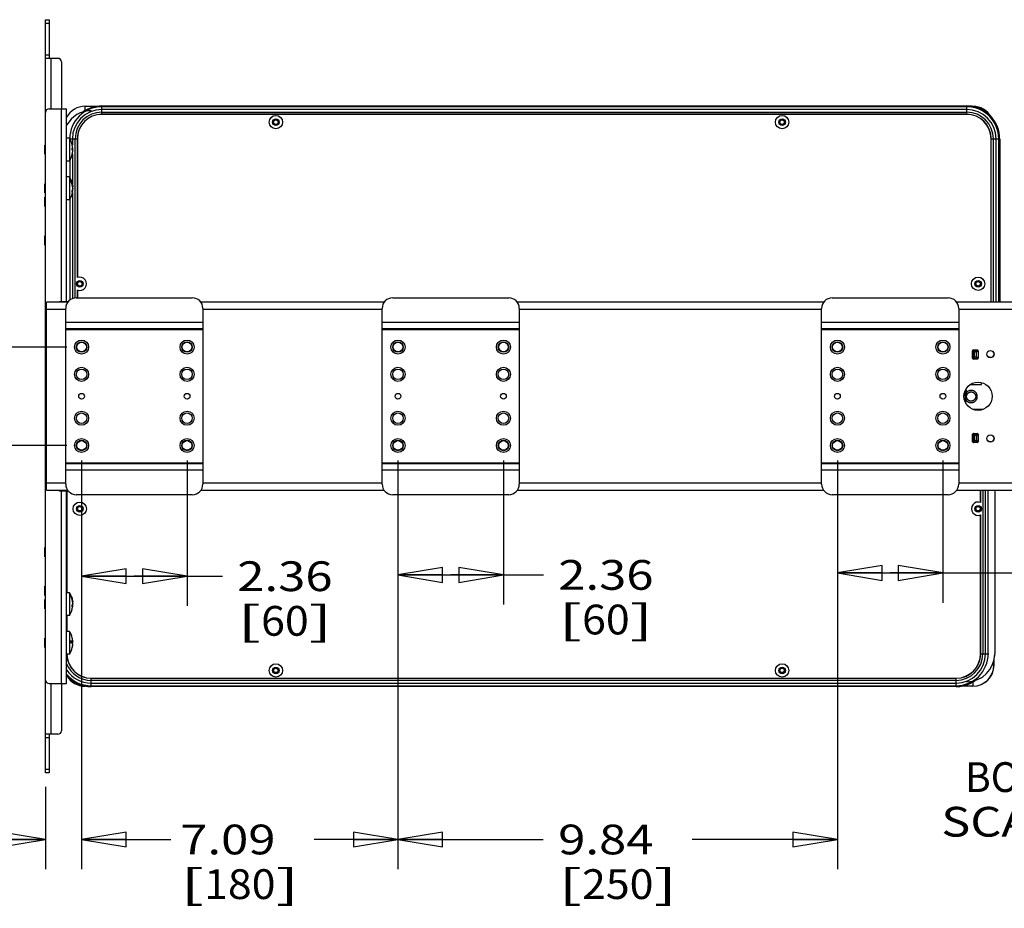
# Model space of a CAD drawing. Units: inches. Extents: x 0 to 17, y 0 to 11.
# Drawn here: x 10.6 to 14.8, y 2.2 to 6 of the extents above; entities that cross this region are included whole.
import ezdxf
from ezdxf.enums import TextEntityAlignment as Align

# ---------------------------------------------------------------- set-up
doc = ezdxf.new("R2010")
doc.units = ezdxf.units.IN
doc.header["$LTSCALE"] = 0.935
doc.header["$MEASUREMENT"] = 0
doc.layers.get('0').update_dxf_attribs({"linetype": 'CONTINUOUS'})
doc.styles.get("Standard").update_dxf_attribs({"font": 'bluprnt.ttf'})
doc.dimstyles.new('DIMSTYLE_1', dxfattribs={"dimtxt": 0.125, "dimasz": 0.1875, "dimexe": 0.125, "dimexo": 0.0625, "dimgap": 0.0625, "dimtad": 0, "dimtih": 1, "dimtoh": 1, "dimlfac": 5.333333, "dimzin": 4, "dimdsep": 46, "dimtxsty": 'Standard', "dimblk": 'CLOSED', "dimblk1": 'CLOSED', "dimblk2": 'CLOSED', "dimcen": 0.09, "dimadec": 3, "dimazin": 1, "dimtfac": 1, "dimtdec": 3, "dimtofl": 0, "dimtmove": 0, "dimatfit": 3, "dimldrblk": 'CLOSED', "dimfxl": 0, "dimtolj": 1, "dimtzin": 4, "dimarcsym": 0})

# ---------------------------------------------------------------- blocks, each defined once
blk = doc.blocks.new('_CLOSED')
at = {"color": 0, "linetype": 'ByBlock'}
for p, q in [((0, 0), (-1, 0.167)), ((-1, 0.167), (-1, -0.167)), ((-1, -0.167), (0, 0)), ((-1, 0), (0, 0))]:
    blk.add_line(p, q, dxfattribs=at)
blk = doc.blocks.new('*D4')
at = {"color": 7, "linetype": 'Continuous'}
for p, q in [((10.5166, 5.0701), (10.3291, 5.0701)), ((10.5166, 4.5749), (10.5166, 5.0701)), ((10.8378, 4.5749), (10.3916, 4.5749)), ((10.8378, 4.1615), (10.3916, 4.1615)), ((10.5166, 4.1615), (10.5166, 3.7865))]:
    blk.add_line(p, q, dxfattribs=at)
at = {"color": 7, "linetype": 'Continuous', "xscale": 0.1875, "yscale": 0.1875, "zscale": 0.1875}
for p, rotation in [((10.5166, 4.5749), 270), ((10.5166, 4.1615), 90)]:
    blk.add_blockref('_CLOSED', p, dxfattribs=dict(at, rotation=rotation))
at = {"color": 7, "linetype": 'Continuous'}
for s, p, p2 in [('2.20', (9.8666, 5.0076), (10.2666, 5.0076)), ('[', (9.8666, 4.8201), (9.9666, 4.8201)), ('56', (9.9666, 4.8201), (10.1666, 4.8201)), (']', (10.1666, 4.8201), (10.2666, 4.8201))]:
    blk.add_text(s, height=0.125, dxfattribs=at).set_placement(p, p2, align=Align.FIT)
blk = doc.blocks.new('*D5')
at = {"color": 7, "linetype": 'Continuous'}
for p, q in [((10.9003, 4.099), (10.9003, 2.3813)), ((10.749, 2.728), (10.749, 2.3813)), ((10.749, 2.5063), (10.3282, 2.5063)), ((10.9003, 2.5063), (11.2753, 2.5063))]:
    blk.add_line(p, q, dxfattribs=at)
at = {"color": 7, "linetype": 'Continuous', "xscale": 0.1875, "yscale": 0.1875, "zscale": 0.1875}
blk.add_blockref('_CLOSED', (10.749, 2.5063), dxfattribs=at)
at = {"color": 7, "linetype": 'Continuous', "xscale": 0.1875, "yscale": 0.1875, "zscale": 0.1875, "rotation": 180}
blk.add_blockref('_CLOSED', (10.9003, 2.5063), dxfattribs=at)
at = {"color": 7, "linetype": 'Continuous'}
for s, p, p2 in [('.81', (9.6657, 2.4438), (9.9657, 2.4438)), ('[', (9.6657, 2.2563), (9.7657, 2.2563)), ('20,5', (9.7657, 2.2563), (10.1657, 2.2563)), (']', (10.1657, 2.2563), (10.2657, 2.2563))]:
    blk.add_text(s, height=0.125, dxfattribs=at).set_placement(p, p2, align=Align.FIT)
blk = doc.blocks.new('*D6')
at = {"color": 7, "linetype": 'Continuous'}
for p, q in [((10.9003, 4.099), (10.9003, 2.3813)), ((12.2291, 4.099), (12.2291, 2.3813)), ((10.9003, 2.5063), (11.2522, 2.5063)), ((12.2291, 2.5063), (11.8772, 2.5063))]:
    blk.add_line(p, q, dxfattribs=at)
at = {"color": 7, "linetype": 'Continuous', "xscale": 0.1875, "yscale": 0.1875, "zscale": 0.1875, "rotation": 180}
blk.add_blockref('_CLOSED', (10.9003, 2.5063), dxfattribs=at)
at = {"color": 7, "linetype": 'Continuous', "xscale": 0.1875, "yscale": 0.1875, "zscale": 0.1875}
blk.add_blockref('_CLOSED', (12.2291, 2.5063), dxfattribs=at)
at = {"color": 7, "linetype": 'Continuous'}
for s, p, p2 in [('7.09', (11.3147, 2.4438), (11.7147, 2.4438)), ('[', (11.3147, 2.2563), (11.4147, 2.2563)), ('180', (11.4147, 2.2563), (11.7147, 2.2563)), (']', (11.7147, 2.2563), (11.8147, 2.2563))]:
    blk.add_text(s, height=0.125, dxfattribs=at).set_placement(p, p2, align=Align.FIT)
blk = doc.blocks.new('*D7')
at = {"color": 7, "linetype": 'Continuous'}
for p, q in [((12.2291, 4.099), (12.2291, 2.3813)), ((14.0745, 4.099), (14.0745, 2.3813)), ((12.2291, 2.5063), (12.8393, 2.5063)), ((14.0745, 2.5063), (13.4643, 2.5063))]:
    blk.add_line(p, q, dxfattribs=at)
at = {"color": 7, "linetype": 'Continuous', "xscale": 0.1875, "yscale": 0.1875, "zscale": 0.1875, "rotation": 180}
blk.add_blockref('_CLOSED', (12.2291, 2.5063), dxfattribs=at)
at = {"color": 7, "linetype": 'Continuous', "xscale": 0.1875, "yscale": 0.1875, "zscale": 0.1875}
blk.add_blockref('_CLOSED', (14.0745, 2.5063), dxfattribs=at)
at = {"color": 7, "linetype": 'Continuous'}
for s, p, p2 in [('9.84', (12.9018, 2.4438), (13.3018, 2.4438)), ('[', (12.9018, 2.2563), (13.0018, 2.2563)), ('250', (13.0018, 2.2563), (13.3018, 2.2563)), (']', (13.3018, 2.2563), (13.4018, 2.2563))]:
    blk.add_text(s, height=0.125, dxfattribs=at).set_placement(p, p2, align=Align.FIT)
blk = doc.blocks.new('*D8')
at = {"color": 7, "linetype": 'Continuous'}
for p, q in [((10.9003, 4.099), (10.9003, 3.4873)), ((11.3432, 4.099), (11.3432, 3.4873)), ((10.9003, 3.6123), (11.1218, 3.6123)), ((11.3432, 3.6123), (11.1218, 3.6123)), ((11.1218, 3.6123), (11.4917, 3.6123))]:
    blk.add_line(p, q, dxfattribs=at)
at = {"color": 7, "linetype": 'Continuous', "xscale": 0.1875, "yscale": 0.1875, "zscale": 0.1875, "rotation": 180}
blk.add_blockref('_CLOSED', (10.9003, 3.6123), dxfattribs=at)
at = {"color": 7, "linetype": 'Continuous', "xscale": 0.1875, "yscale": 0.1875, "zscale": 0.1875}
blk.add_blockref('_CLOSED', (11.3432, 3.6123), dxfattribs=at)
at = {"color": 7, "linetype": 'Continuous'}
for s, p, p2 in [('2.36', (11.5542, 3.5498), (11.9542, 3.5498)), ('[', (11.5542, 3.3623), (11.6542, 3.3623)), ('60', (11.6542, 3.3623), (11.8542, 3.3623)), (']', (11.8542, 3.3623), (11.9542, 3.3623))]:
    blk.add_text(s, height=0.125, dxfattribs=at).set_placement(p, p2, align=Align.FIT)
blk = doc.blocks.new('*D9')
at = {"color": 7, "linetype": 'Continuous'}
for p, q in [((12.2291, 4.099), (12.2291, 3.4928)), ((12.672, 4.099), (12.672, 3.4928)), ((12.2291, 3.6178), (12.4505, 3.6178)), ((12.672, 3.6178), (12.4505, 3.6178)), ((12.4505, 3.6178), (12.8396, 3.6178))]:
    blk.add_line(p, q, dxfattribs=at)
at = {"color": 7, "linetype": 'Continuous', "xscale": 0.1875, "yscale": 0.1875, "zscale": 0.1875, "rotation": 180}
blk.add_blockref('_CLOSED', (12.2291, 3.6178), dxfattribs=at)
at = {"color": 7, "linetype": 'Continuous', "xscale": 0.1875, "yscale": 0.1875, "zscale": 0.1875}
blk.add_blockref('_CLOSED', (12.672, 3.6178), dxfattribs=at)
at = {"color": 7, "linetype": 'Continuous'}
for s, p, p2 in [('2.36', (12.9021, 3.5553), (13.3021, 3.5553)), ('[', (12.9021, 3.3678), (13.0021, 3.3678)), ('60', (13.0021, 3.3678), (13.2021, 3.3678)), (']', (13.2021, 3.3678), (13.3021, 3.3678))]:
    blk.add_text(s, height=0.125, dxfattribs=at).set_placement(p, p2, align=Align.FIT)
blk = doc.blocks.new('*D10')
at = {"color": 7, "linetype": 'Continuous'}
for p, q in [((14.0745, 4.099), (14.0745, 3.501)), ((14.5175, 4.099), (14.5175, 3.501)), ((14.0745, 3.626), (14.296, 3.626)), ((14.5175, 3.626), (14.296, 3.626)), ((14.296, 3.626), (14.8457, 3.626))]:
    blk.add_line(p, q, dxfattribs=at)
at = {"color": 7, "linetype": 'Continuous', "xscale": 0.1875, "yscale": 0.1875, "zscale": 0.1875, "rotation": 180}
blk.add_blockref('_CLOSED', (14.0745, 3.626), dxfattribs=at)
at = {"color": 7, "linetype": 'Continuous', "xscale": 0.1875, "yscale": 0.1875, "zscale": 0.1875}
blk.add_blockref('_CLOSED', (14.5175, 3.626), dxfattribs=at)
at = {"color": 7, "linetype": 'Continuous'}
for s, p, p2 in [('2.36', (14.9082, 3.5635), (15.3082, 3.5635)), ('[', (14.9082, 3.376), (15.0082, 3.376)), ('60', (15.0082, 3.376), (15.2082, 3.376)), (']', (15.2082, 3.376), (15.3082, 3.376))]:
    blk.add_text(s, height=0.125, dxfattribs=at).set_placement(p, p2, align=Align.FIT)

msp = doc.modelspace()

# ---------------------------------------------------------------- linework, layer by layer
at = {"color": 7, "linetype": 'Continuous'}
for p, q in [((10.749, 2.7862), (10.749, 5.9501)), ((10.749, 5.9501), (10.7638, 5.9501)), ((10.7638, 5.9501), (10.7638, 5.7877)), ((10.8007, 5.7877), (10.749, 5.7877)), ((10.8154, 5.7729), (10.8154, 5.5751)), ((10.9151, 5.5862), (10.9653, 5.5862)), ((10.9853, 5.5876), (14.6172, 5.5876)), ((14.6172, 5.5842), (10.9853, 5.5842)), ((14.6372, 5.5862), (14.643, 5.5862)), ((10.7638, 5.5751), (10.8376, 5.5751)), ((10.8376, 4.7668), (10.8376, 5.5751)), ((14.6172, 5.5733), (10.9853, 5.5733)), ((14.6172, 5.5523), (10.9853, 5.5523)), ((11.7155, 5.5304), (11.7066, 5.5245)), ((11.7072, 5.5139), (11.7066, 5.5245)), ((11.7167, 5.5091), (11.7072, 5.5139)), ((11.7155, 5.5304), (11.725, 5.5256)), ((11.7167, 5.5091), (11.7256, 5.5149)), ((11.725, 5.5256), (11.7256, 5.5149)), ((13.8415, 5.5304), (13.8326, 5.5245)), ((13.8331, 5.5139), (13.8326, 5.5245)), ((13.8426, 5.5091), (13.8331, 5.5139)), ((13.8415, 5.5304), (13.851, 5.5256)), ((13.8426, 5.5091), (13.8516, 5.5149)), ((13.851, 5.5256), (13.8516, 5.5149)), ((10.7457, 5.3845), (10.7457, 5.4232)), ((10.7457, 5.4232), (10.749, 5.4232)), ((10.8494, 5.4518), (10.8376, 5.4518)), ((10.8494, 5.4518), (10.8494, 5.3559)), ((10.8616, 5.4496), (10.8616, 5.4229)), ((10.8826, 5.4496), (10.8826, 4.8666)), ((14.7199, 4.7631), (14.7199, 5.4496)), ((14.7408, 4.7631), (14.7408, 5.4496)), ((14.7518, 4.7631), (14.7518, 5.4496)), ((14.7552, 5.4496), (14.7552, 4.7631)), ((14.7558, 5.4496), (14.7558, 4.7631)), ((10.7457, 5.3845), (10.749, 5.3845)), ((10.8635, 5.4087), (10.8615, 5.4087)), ((10.8615, 5.4076), (10.8635, 5.4076)), ((10.8616, 5.4057), (10.8616, 5.402)), ((10.8616, 5.3848), (10.8616, 5.2606)), ((10.8635, 5.399), (10.8635, 5.399)), ((10.8494, 5.3559), (10.8376, 5.3559)), ((10.8507, 5.3579), (10.8507, 5.2874)), ((10.7457, 5.2221), (10.7457, 5.2608)), ((10.7457, 5.2608), (10.749, 5.2608)), ((10.8494, 5.2894), (10.8376, 5.2894)), ((10.8494, 5.2894), (10.8494, 5.1935)), ((10.7457, 5.2221), (10.749, 5.2221)), ((10.8616, 5.2223), (10.8616, 4.7783)), ((10.8635, 5.2353), (10.8622, 5.2353)), ((10.8629, 5.2476), (10.8635, 5.2476)), ((10.8634, 5.2406), (10.8635, 5.2406)), ((10.8635, 5.2486), (10.8635, 5.2476)), ((10.7457, 5.166), (10.7457, 5.2047)), ((10.7457, 5.2047), (10.749, 5.2047)), ((10.8494, 5.1935), (10.8376, 5.1935)), ((10.8507, 5.1955), (10.8507, 4.7719)), ((10.7457, 5.166), (10.749, 5.166)), ((10.7457, 5.0036), (10.7457, 5.0423)), ((10.7457, 5.0423), (10.749, 5.0423)), ((10.7457, 5.0036), (10.749, 5.0036)), ((10.8924, 4.8512), (10.8835, 4.8454)), ((10.8841, 4.8348), (10.8835, 4.8454)), ((10.8924, 4.8512), (10.9019, 4.8464)), ((10.9019, 4.8464), (10.9025, 4.8358)), ((14.6646, 4.8512), (14.6556, 4.8454)), ((14.6562, 4.8348), (14.6556, 4.8454)), ((14.6646, 4.8512), (14.6741, 4.8464)), ((14.6741, 4.8464), (14.6746, 4.8358)), ((10.8826, 4.8146), (10.8826, 4.7815)), ((10.8936, 4.83), (10.8841, 4.8348)), ((10.8936, 4.83), (10.9025, 4.8358)), ((14.6657, 4.83), (14.6562, 4.8348)), ((14.6657, 4.83), (14.6746, 4.8358)), ((10.7527, 3.9732), (10.7527, 4.7631)), ((10.8422, 4.7631), (10.7527, 4.7631)), ((10.8081, 4.7668), (10.8081, 4.7631)), ((10.8081, 4.7668), (10.845, 4.7668)), ((10.8782, 4.7815), (11.3654, 4.7815)), ((12.171, 4.7631), (11.4013, 4.7631)), ((12.2069, 4.7815), (12.6941, 4.7815)), ((14.0165, 4.7631), (12.7301, 4.7631)), ((14.0524, 4.7815), (14.5396, 4.7815)), ((14.8127, 4.7631), (14.5756, 4.7631)), ((10.8339, 3.9991), (10.8339, 4.7373)), ((11.4097, 4.7373), (11.4097, 3.9991)), ((12.1626, 3.9991), (12.1626, 4.7373)), ((12.7384, 4.7373), (12.7384, 3.9991)), ((14.0081, 3.9991), (14.0081, 4.7373)), ((14.5839, 4.7373), (14.5839, 3.9991)), ((10.7527, 4.6967), (10.749, 4.6967)), ((10.8339, 4.6523), (11.4097, 4.6523)), ((12.1626, 4.6523), (12.7384, 4.6523)), ((14.0081, 4.6523), (14.5839, 4.6523)), ((10.7527, 4.5859), (10.749, 4.5859)), ((14.6422, 4.528), (14.6422, 4.559)), ((14.643, 4.559), (14.643, 4.5612)), ((14.643, 4.5582), (14.643, 4.5287)), ((14.6459, 4.5627), (14.6621, 4.5627)), ((14.6466, 4.5619), (14.6614, 4.5619)), ((14.6503, 4.535), (14.6503, 4.5519)), ((14.6551, 4.5546), (14.6529, 4.5546)), ((14.6577, 4.5519), (14.6577, 4.535)), ((14.6651, 4.5582), (14.6651, 4.5287)), ((14.6658, 4.559), (14.6658, 4.528)), ((14.643, 4.5258), (14.643, 4.528)), ((14.6621, 4.5243), (14.6459, 4.5243)), ((14.6614, 4.525), (14.6466, 4.525)), ((14.6551, 4.5324), (14.6529, 4.5324)), ((10.7483, 4.2619), (10.7483, 4.4745)), ((10.749, 4.4745), (10.7483, 4.4745)), ((10.7483, 4.4634), (10.749, 4.4634)), ((14.6799, 4.4176), (14.6799, 4.4257)), ((14.6323, 4.4176), (14.6799, 4.4176)), ((14.6865, 4.3128), (14.6437, 4.3128)), ((14.6799, 4.3106), (14.6799, 4.3128)), ((10.749, 4.2729), (10.7483, 4.2729)), ((10.749, 4.2619), (10.7483, 4.2619)), ((14.6422, 4.1773), (14.6422, 4.2083)), ((14.643, 4.2083), (14.643, 4.2105)), ((14.643, 4.2076), (14.643, 4.1781)), ((14.643, 4.1751), (14.643, 4.1773)), ((14.6459, 4.212), (14.6621, 4.212)), ((14.6466, 4.2113), (14.6614, 4.2113)), ((14.6503, 4.1844), (14.6503, 4.2013)), ((14.6551, 4.2039), (14.6529, 4.2039)), ((14.6529, 4.1818), (14.6551, 4.1818)), ((14.6577, 4.2013), (14.6577, 4.1844)), ((14.6651, 4.1781), (14.6651, 4.2076)), ((14.6658, 4.2083), (14.6658, 4.1773)), ((10.7527, 4.1504), (10.749, 4.1504)), ((14.6621, 4.1736), (14.6459, 4.1736)), ((14.6614, 4.1744), (14.6466, 4.1744)), ((11.4097, 4.084), (10.8339, 4.084)), ((12.7384, 4.084), (12.1626, 4.084)), ((14.5839, 4.084), (14.0081, 4.084)), ((10.749, 4.0397), (10.7527, 4.0397)), ((10.7527, 3.9732), (10.8422, 3.9732)), ((10.8081, 3.9695), (10.8081, 3.9732)), ((10.845, 3.9695), (10.8081, 3.9695)), ((10.8376, 3.1612), (10.8376, 3.9695)), ((10.8383, 3.9695), (10.8383, 3.5429)), ((11.4013, 3.9732), (12.171, 3.9732)), ((12.7301, 3.9732), (14.0165, 3.9732)), ((14.5756, 3.9732), (14.8127, 3.9732)), ((14.6756, 3.9218), (14.6756, 3.9732)), ((14.6965, 3.2867), (14.6965, 3.9732)), ((14.7075, 3.2867), (14.7075, 3.9732)), ((14.7353, 3.9732), (14.7353, 3.2867)), ((14.7358, 3.9732), (14.7358, 3.2867)), ((11.3654, 3.9548), (10.8782, 3.9548)), ((12.6941, 3.9548), (12.2069, 3.9548)), ((14.5396, 3.9548), (14.0524, 3.9548)), ((10.8924, 3.9064), (10.8835, 3.9005)), ((10.8841, 3.8899), (10.8835, 3.9005)), ((10.8936, 3.8851), (10.8841, 3.8899)), ((10.8924, 3.9064), (10.9019, 3.9015)), ((10.8936, 3.8851), (10.9025, 3.8909)), ((10.9019, 3.9015), (10.9025, 3.8909)), ((14.6646, 3.9064), (14.6556, 3.9005)), ((14.6562, 3.8899), (14.6556, 3.9005)), ((14.6657, 3.8851), (14.6562, 3.8899)), ((14.6646, 3.9064), (14.6741, 3.9015)), ((14.6657, 3.8851), (14.6746, 3.8909)), ((14.6741, 3.9015), (14.6746, 3.8909)), ((14.6756, 3.2867), (14.6756, 3.8697)), ((10.7457, 3.6941), (10.7457, 3.7327)), ((10.7457, 3.7327), (10.749, 3.7327)), ((10.7457, 3.6941), (10.749, 3.6941)), ((10.7457, 3.5317), (10.7457, 3.5703)), ((10.7457, 3.5703), (10.749, 3.5703)), ((10.7457, 3.5317), (10.749, 3.5317)), ((10.8494, 3.5429), (10.8376, 3.5429)), ((10.8494, 3.5429), (10.8494, 3.4469)), ((10.7457, 3.4756), (10.7457, 3.5142)), ((10.7457, 3.5142), (10.749, 3.5142)), ((10.7457, 3.4756), (10.749, 3.4756)), ((10.8615, 3.4892), (10.8635, 3.4892)), ((10.8635, 3.4924), (10.8618, 3.4924)), ((10.8635, 3.4924), (10.863, 3.4949)), ((10.8635, 3.5005), (10.8633, 3.5005)), ((10.8494, 3.4469), (10.8376, 3.4469)), ((10.8383, 3.4469), (10.8383, 3.3805)), ((10.7457, 3.3132), (10.7457, 3.3518)), ((10.7457, 3.3518), (10.749, 3.3518)), ((10.8494, 3.3805), (10.8376, 3.3805)), ((10.8494, 3.3805), (10.8494, 3.2845)), ((10.8614, 3.3525), (10.8615, 3.3522)), ((10.8615, 3.3522), (10.8615, 3.352)), ((10.7457, 3.3132), (10.749, 3.3132)), ((10.8517, 3.3373), (10.8635, 3.3373)), ((10.8517, 3.3363), (10.8635, 3.3363)), ((10.8615, 3.313), (10.8614, 3.3135)), ((10.8615, 3.3127), (10.8615, 3.313)), ((10.8635, 3.3277), (10.8635, 3.3277)), ((10.8494, 3.2845), (10.8376, 3.2845)), ((11.7155, 3.2272), (11.7066, 3.2214)), ((11.7155, 3.2272), (11.725, 3.2224)), ((13.8415, 3.2272), (13.8326, 3.2214)), ((13.8415, 3.2272), (13.851, 3.2224)), ((14.7316, 3.2387), (14.7316, 3.2577)), ((14.7321, 3.2387), (14.7321, 3.2577)), ((10.941, 3.184), (14.5729, 3.184)), ((11.7072, 3.2108), (11.7066, 3.2214)), ((11.7167, 3.2059), (11.7072, 3.2108)), ((11.7167, 3.2059), (11.7256, 3.2118)), ((11.725, 3.2224), (11.7256, 3.2118)), ((13.8331, 3.2108), (13.8326, 3.2214)), ((13.8426, 3.2059), (13.8331, 3.2108)), ((13.8426, 3.2059), (13.8516, 3.2118)), ((13.851, 3.2224), (13.8516, 3.2118)), ((10.7638, 3.1612), (10.8376, 3.1612)), ((10.8154, 3.1612), (10.8154, 2.9634)), ((10.921, 3.1501), (10.9151, 3.1501)), ((10.941, 3.1631), (14.5729, 3.1631)), ((10.941, 3.1521), (14.5729, 3.1521)), ((14.5729, 3.1487), (10.941, 3.1487)), ((14.643, 3.1501), (14.5929, 3.1501)), ((10.8007, 2.9486), (10.749, 2.9486)), ((10.7638, 2.9486), (10.7638, 2.7862)), ((10.7638, 2.7862), (10.749, 2.7862))]:
    msp.add_line(p, q, dxfattribs=at)
at = {"color": 9, "linetype": 'Continuous'}
for p, q in [((10.749, 5.9353), (10.7638, 5.9353)), ((10.749, 5.8025), (10.7638, 5.8025)), ((10.7712, 5.7877), (10.7712, 5.5751)), ((10.9151, 5.5685), (10.9151, 5.5862)), ((10.9853, 5.5523), (10.9853, 5.5876)), ((14.6172, 5.5523), (14.6172, 5.5876)), ((14.643, 5.5862), (14.643, 5.5851)), ((10.8154, 4.7668), (10.8154, 5.5751)), ((10.9853, 5.5616), (14.6172, 5.5616)), ((14.6172, 5.5528), (10.9853, 5.5528)), ((10.8508, 5.4496), (10.8826, 5.4496)), ((10.8733, 4.7813), (10.8733, 5.4496)), ((10.8821, 5.4496), (10.8821, 4.8664)), ((14.7199, 5.4496), (14.7552, 5.4496)), ((14.7203, 4.7631), (14.7203, 5.4496)), ((14.7291, 5.4496), (14.7291, 4.7631)), ((14.7557, 5.4496), (14.7558, 5.4496)), ((10.8821, 4.8148), (10.8821, 4.7815)), ((10.7527, 4.7336), (10.8339, 4.7336)), ((11.4097, 4.7336), (12.1626, 4.7336)), ((12.7384, 4.7336), (14.0081, 4.7336)), ((14.5839, 4.7336), (14.8127, 4.7336)), ((11.4097, 4.6779), (10.8339, 4.6779)), ((12.7384, 4.6779), (12.1626, 4.6779)), ((14.5839, 4.6779), (14.0081, 4.6779)), ((10.8339, 4.6487), (11.4097, 4.6487)), ((12.1626, 4.6487), (12.7384, 4.6487)), ((14.0081, 4.6487), (14.5839, 4.6487)), ((10.7527, 4.6155), (10.749, 4.6155)), ((10.749, 4.5785), (10.7527, 4.5785)), ((14.6503, 4.5519), (14.6431, 4.5592)), ((14.6457, 4.5618), (14.6529, 4.5546)), ((14.6503, 4.5627), (14.6503, 4.5619)), ((14.6551, 4.5546), (14.6624, 4.5618)), ((14.665, 4.5592), (14.6577, 4.5519)), ((14.6431, 4.5278), (14.6503, 4.535)), ((14.6529, 4.5324), (14.6457, 4.5252)), ((14.6503, 4.525), (14.6503, 4.5243)), ((14.6624, 4.5252), (14.6551, 4.5324)), ((14.6577, 4.535), (14.665, 4.5278)), ((10.749, 4.4708), (10.7483, 4.4708)), ((10.749, 4.4671), (10.7483, 4.4671)), ((10.749, 4.4597), (10.7483, 4.4597)), ((14.617, 4.3746), (14.6111, 4.3746)), ((10.7483, 4.2766), (10.749, 4.2766)), ((10.7483, 4.2692), (10.749, 4.2692)), ((10.7483, 4.2656), (10.749, 4.2656)), ((14.6503, 4.2013), (14.6431, 4.2086)), ((14.6431, 4.1771), (14.6503, 4.1844)), ((14.6457, 4.2112), (14.6529, 4.2039)), ((14.6529, 4.1818), (14.6457, 4.1745)), ((14.6503, 4.212), (14.6503, 4.2113)), ((14.6551, 4.2039), (14.6624, 4.2112)), ((14.6624, 4.1745), (14.6551, 4.1818)), ((14.665, 4.2086), (14.6577, 4.2013)), ((14.6577, 4.1844), (14.665, 4.1771)), ((10.7527, 4.1578), (10.749, 4.1578)), ((14.6503, 4.1744), (14.6503, 4.1736)), ((10.7527, 4.1209), (10.749, 4.1209)), ((11.4097, 4.0876), (10.8339, 4.0876)), ((10.8339, 4.0585), (11.4097, 4.0585)), ((12.7384, 4.0876), (12.1626, 4.0876)), ((12.1626, 4.0585), (12.7384, 4.0585)), ((14.5839, 4.0876), (14.0081, 4.0876)), ((14.0081, 4.0585), (14.5839, 4.0585)), ((10.8339, 4.0028), (10.7527, 4.0028)), ((10.8154, 3.1612), (10.8154, 3.9695)), ((12.1626, 4.0028), (11.4097, 4.0028)), ((14.0081, 4.0028), (12.7384, 4.0028)), ((14.8127, 4.0028), (14.5839, 4.0028)), ((14.6761, 3.9216), (14.6761, 3.9732)), ((14.6849, 3.9732), (14.6849, 3.2867)), ((14.6761, 3.2867), (14.6761, 3.8699)), ((14.6756, 3.2867), (14.7109, 3.2867)), ((14.7316, 3.2387), (14.725, 3.2387)), ((10.941, 3.1487), (10.941, 3.184)), ((14.5729, 3.1487), (14.5729, 3.184)), ((10.7712, 3.1612), (10.7712, 2.9486)), ((10.9151, 3.1501), (10.9151, 3.1512)), ((10.941, 3.1835), (14.5729, 3.1835)), ((14.5729, 3.1747), (10.941, 3.1747)), ((14.643, 3.1679), (14.643, 3.1501)), ((10.7638, 2.9339), (10.749, 2.9339)), ((10.7638, 2.801), (10.749, 2.801))]:
    msp.add_line(p, q, dxfattribs=at)
at = {"color": 6, "linetype": 'Continuous'}
for p, q in [((14.6102, 4.39), (14.6101, 4.3906)), ((14.6102, 4.3895), (14.6102, 4.39)), ((14.6103, 4.3888), (14.6102, 4.3895)), ((14.6103, 4.3878), (14.6103, 4.3911)), ((14.6103, 4.3882), (14.6103, 4.3888)), ((14.6104, 4.3878), (14.6103, 4.388)), ((14.611, 4.3773), (14.6103, 4.3877)), ((14.6104, 4.3872), (14.6103, 4.3773)), ((14.617, 4.3702), (14.617, 4.393)), ((14.6117, 4.3619), (14.611, 4.3773)), ((14.611, 4.3746), (14.611, 4.3773)), ((14.611, 4.3746), (14.611, 4.3738)), ((14.6113, 4.3702), (14.617, 4.3702)), ((14.612, 4.3555), (14.6117, 4.3619)), ((14.6121, 4.3525), (14.612, 4.3555)), ((14.6123, 4.3502), (14.6121, 4.3525)), ((14.6124, 4.3486), (14.6123, 4.3502)), ((14.6125, 4.3476), (14.6124, 4.3486)), ((14.6125, 4.3466), (14.6125, 4.3476)), ((14.6126, 4.346), (14.6125, 4.3466)), ((14.6126, 4.3454), (14.6126, 4.346)), ((14.6127, 4.3449), (14.6126, 4.3454)), ((14.6127, 4.3445), (14.6127, 4.3449)), ((14.6128, 4.3441), (14.6127, 4.3445)), ((14.6138, 4.3442), (14.6139, 4.3448)), ((14.6139, 4.3448), (14.614, 4.3454)), ((14.614, 4.3461), (14.6141, 4.3473)), ((14.614, 4.3454), (14.614, 4.3461)), ((14.6141, 4.3473), (14.6142, 4.3485)), ((14.6142, 4.3485), (14.6143, 4.3504)), ((14.6143, 4.3504), (14.6144, 4.3529)), ((14.6168, 4.368), (14.6169, 4.3694)), ((14.6169, 4.3693), (14.617, 4.3706)), ((14.617, 4.3706), (14.6174, 4.372)), ((14.617, 4.3704), (14.6171, 4.3709)), ((14.6171, 4.3709), (14.6175, 4.3724)), ((14.6521, 4.3778), (14.6529, 4.3764)), ((14.6529, 4.3766), (14.6536, 4.3752)), ((14.6535, 4.3753), (14.6541, 4.3739)), ((14.6541, 4.3739), (14.6546, 4.3725)), ((14.6548, 4.3628), (14.6544, 4.3614)), ((14.6545, 4.3725), (14.6549, 4.371)), ((14.655, 4.3641), (14.6548, 4.3628)), ((14.6549, 4.3712), (14.6551, 4.3696)), ((14.6551, 4.3698), (14.6553, 4.3684)), ((14.6617, 4.3704), (14.6617, 4.3704)), ((14.6619, 4.3669), (14.6618, 4.3688)), ((14.6618, 4.3651), (14.6619, 4.3669)), ((14.6618, 4.3648), (14.6619, 4.3666))]:
    msp.add_line(p, q, dxfattribs=at)
for points in [[(14.6617, 4.3706), (14.6614, 4.3724), (14.6609, 4.3742), (14.6604, 4.3759), (14.6597, 4.3776), (14.6589, 4.3793), (14.658, 4.3809), (14.6569, 4.3824), (14.6558, 4.3838), (14.6546, 4.3852), (14.6532, 4.3865), (14.6518, 4.3877), (14.6503, 4.3887), (14.6487, 4.3897), (14.6471, 4.3906), (14.6454, 4.3913), (14.6437, 4.3919), (14.6419, 4.3924), (14.6401, 4.3927), (14.6383, 4.393), (14.6365, 4.3931), (14.6347, 4.393), (14.6328, 4.3929), (14.631, 4.3926), (14.6292, 4.3921), (14.6275, 4.3916), (14.6257, 4.3909), (14.6241, 4.3901), (14.6225, 4.3892), (14.6209, 4.3882), (14.6195, 4.3871), (14.6181, 4.3859), (14.617, 4.3847)], [(14.6174, 4.372), (14.6178, 4.3734), (14.6183, 4.3748), (14.6189, 4.3761), (14.6196, 4.3774), (14.6205, 4.3786), (14.6214, 4.3797), (14.6224, 4.3808), (14.6234, 4.3818), (14.6246, 4.3827), (14.6258, 4.3835), (14.627, 4.3842), (14.6283, 4.3849), (14.6297, 4.3854), (14.6311, 4.3858), (14.6325, 4.3861), (14.6339, 4.3864), (14.6353, 4.3865), (14.6368, 4.3865), (14.6382, 4.3864), (14.6396, 4.3861), (14.641, 4.3858), (14.6424, 4.3854), (14.6437, 4.3849), (14.645, 4.3843), (14.6462, 4.3836), (14.6474, 4.3828), (14.6485, 4.3819), (14.6495, 4.3809), (14.6505, 4.3799), (14.6514, 4.3788), (14.6522, 4.3776)], [(14.6175, 4.3724), (14.6179, 4.3738), (14.6184, 4.3751), (14.6191, 4.3764), (14.6198, 4.3777), (14.6207, 4.3789), (14.6216, 4.38), (14.6226, 4.3811), (14.6237, 4.382), (14.6249, 4.3829), (14.6261, 4.3837), (14.6274, 4.3844), (14.6287, 4.385), (14.6301, 4.3855), (14.6315, 4.3859), (14.6329, 4.3862), (14.6344, 4.3864), (14.6358, 4.3865), (14.6373, 4.3864), (14.6388, 4.3863), (14.6402, 4.386), (14.6416, 4.3856), (14.643, 4.3852), (14.6444, 4.3846), (14.6457, 4.3839), (14.6469, 4.3831), (14.6481, 4.3822), (14.6492, 4.3812), (14.6503, 4.3802), (14.6512, 4.379), (14.6521, 4.3778)], [(14.6119, 4.358), (14.6125, 4.3565), (14.6133, 4.3549), (14.6142, 4.3533), (14.6152, 4.3518), (14.6164, 4.3503), (14.6176, 4.349), (14.619, 4.3477), (14.6204, 4.3466), (14.6219, 4.3455), (14.6235, 4.3446), (14.6252, 4.3438), (14.6269, 4.343), (14.6286, 4.3424), (14.6304, 4.342), (14.6322, 4.3416), (14.6341, 4.3414), (14.6359, 4.3413), (14.6377, 4.3414), (14.6396, 4.3416), (14.6414, 4.3419), (14.6431, 4.3423), (14.6449, 4.3429), (14.6466, 4.3436), (14.6482, 4.3444), (14.6498, 4.3454), (14.6513, 4.3464), (14.6528, 4.3475), (14.6542, 4.3488), (14.6554, 4.3501), (14.6566, 4.3515), (14.6577, 4.353), (14.6586, 4.3546), (14.6595, 4.3562), (14.6602, 4.3579), (14.6607, 4.3597)], [(14.6119, 4.358), (14.6122, 4.3572), (14.613, 4.3555), (14.6138, 4.3539), (14.6148, 4.3523), (14.6159, 4.3509), (14.6171, 4.3495), (14.6185, 4.3482), (14.6198, 4.347), (14.6213, 4.3459), (14.6229, 4.3449), (14.6245, 4.3441), (14.6262, 4.3433), (14.6279, 4.3426), (14.6297, 4.3421), (14.6315, 4.3417), (14.6334, 4.3415), (14.6352, 4.3414), (14.6371, 4.3414), (14.639, 4.3415), (14.6409, 4.3418), (14.6427, 4.3422), (14.6445, 4.3428), (14.6462, 4.3434), (14.6479, 4.3442), (14.6495, 4.3452), (14.6511, 4.3462), (14.6526, 4.3473), (14.6539, 4.3486), (14.6552, 4.3499), (14.6564, 4.3513), (14.6575, 4.3528), (14.6584, 4.3543), (14.6593, 4.3559), (14.66, 4.3576), (14.6607, 4.3594)], [(14.613, 4.3426), (14.613, 4.3426), (14.613, 4.3426), (14.613, 4.3426), (14.6129, 4.3427), (14.6129, 4.3427), (14.6129, 4.3428), (14.6129, 4.3429), (14.6129, 4.343), (14.6129, 4.3431), (14.6129, 4.3432), (14.6128, 4.3434), (14.6128, 4.3435), (14.6128, 4.3437), (14.6128, 4.3439), (14.6128, 4.3441)], [(14.6129, 4.3398), (14.613, 4.3399), (14.6131, 4.3401), (14.6132, 4.3403), (14.6133, 4.3405), (14.6133, 4.3407), (14.6134, 4.3408), (14.6134, 4.341), (14.6134, 4.3411), (14.6135, 4.3413), (14.6135, 4.3414), (14.6135, 4.3416), (14.6136, 4.3418), (14.6136, 4.3419), (14.6136, 4.3421), (14.6136, 4.3423), (14.6137, 4.3425), (14.6137, 4.3427), (14.6137, 4.3429), (14.6137, 4.3432), (14.6138, 4.3434), (14.6138, 4.3437), (14.6138, 4.3442)], [(14.6544, 4.3614), (14.6539, 4.3601), (14.6534, 4.3588), (14.6527, 4.3575), (14.652, 4.3563), (14.6511, 4.3552), (14.6502, 4.3541), (14.6492, 4.3531), (14.6481, 4.3522), (14.647, 4.3514), (14.6458, 4.3506), (14.6446, 4.3499), (14.6433, 4.3494), (14.6419, 4.3489), (14.6406, 4.3485), (14.6392, 4.3482), (14.6378, 4.348), (14.6364, 4.3479), (14.635, 4.3479), (14.6336, 4.3481), (14.6322, 4.3483), (14.6308, 4.3487), (14.6294, 4.3491), (14.6281, 4.3496), (14.6268, 4.3503), (14.6256, 4.351), (14.6244, 4.3518), (14.6233, 4.3527), (14.6223, 4.3537), (14.6213, 4.3547), (14.6204, 4.3558), (14.6196, 4.357), (14.6189, 4.3583), (14.6183, 4.3596), (14.6178, 4.3609), (14.6174, 4.3623), (14.6171, 4.3637), (14.6169, 4.3651), (14.6168, 4.3666), (14.6168, 4.368)], [(14.6553, 4.3684), (14.6553, 4.367), (14.6552, 4.3655), (14.655, 4.3641)], [(14.6607, 4.3597), (14.6612, 4.3615), (14.6615, 4.3633), (14.6618, 4.3651)], [(14.6607, 4.3594), (14.6611, 4.3611), (14.6615, 4.3629), (14.6618, 4.3648)], [(14.6619, 4.3666), (14.6618, 4.3685), (14.6617, 4.3706)]]:
    msp.add_lwpolyline(points, dxfattribs=at)
at = {"color": 7, "linetype": 'Continuous'}
for centre, radius in [((11.7161, 5.5197), 0.0281), ((13.8421, 5.5197), 0.0281), ((11.7161, 5.5197), 0.014), ((11.7161, 5.5197), 0.00923), ((13.8421, 5.5197), 0.014), ((13.8421, 5.5197), 0.00923), ((10.893, 4.8406), 0.014), ((10.893, 4.8406), 0.00923), ((14.6651, 4.8406), 0.0281), ((14.6651, 4.8406), 0.014), ((14.6651, 4.8406), 0.00923), ((10.9003, 4.5749), 0.0295), ((10.9003, 4.5749), 0.0221), ((10.9003, 4.5749), 0.0203), ((11.3432, 4.5749), 0.0295), ((11.3432, 4.5749), 0.0221), ((11.3432, 4.5749), 0.0203), ((12.2291, 4.5749), 0.0295), ((12.2291, 4.5749), 0.0221), ((12.2291, 4.5749), 0.0203), ((12.672, 4.5749), 0.0295), ((12.672, 4.5749), 0.0221), ((12.672, 4.5749), 0.0203), ((14.0745, 4.5749), 0.0295), ((14.0745, 4.5749), 0.0221), ((14.0745, 4.5749), 0.0203), ((14.5175, 4.5749), 0.0295), ((14.5175, 4.5749), 0.0221), ((14.5175, 4.5749), 0.0203), ((14.7168, 4.5453), 0.0153), ((14.7168, 4.5453), 0.0148), ((10.9003, 4.4604), 0.0295), ((10.9003, 4.4604), 0.0221), ((11.3432, 4.4604), 0.0295), ((11.3432, 4.4604), 0.0221), ((12.2291, 4.4604), 0.0295), ((12.2291, 4.4604), 0.0221), ((12.672, 4.4604), 0.0295), ((12.672, 4.4604), 0.0221), ((14.0745, 4.4604), 0.0295), ((14.0745, 4.4604), 0.0221), ((14.5175, 4.4604), 0.0295), ((14.5175, 4.4604), 0.0221), ((14.6651, 4.3682), 0.0594), ((10.9003, 4.3682), 0.012), ((11.3432, 4.3682), 0.012), ((12.2291, 4.3682), 0.012), ((12.672, 4.3682), 0.012), ((14.0745, 4.3682), 0.012), ((14.5175, 4.3682), 0.012), ((10.9003, 4.2759), 0.0295), ((11.3432, 4.2759), 0.0295), ((12.2291, 4.2759), 0.0295), ((12.672, 4.2759), 0.0295), ((14.0745, 4.2759), 0.0295), ((14.5175, 4.2759), 0.0295), ((10.9003, 4.2759), 0.0221), ((11.3432, 4.2759), 0.0221), ((12.2291, 4.2759), 0.0221), ((12.672, 4.2759), 0.0221), ((14.0745, 4.2759), 0.0221), ((14.5175, 4.2759), 0.0221), ((10.9003, 4.1615), 0.0295), ((10.9003, 4.1615), 0.0221), ((10.9003, 4.1615), 0.0203), ((11.3432, 4.1615), 0.0295), ((11.3432, 4.1615), 0.0221), ((11.3432, 4.1615), 0.0203), ((12.2291, 4.1615), 0.0295), ((12.2291, 4.1615), 0.0221), ((12.2291, 4.1615), 0.0203), ((12.672, 4.1615), 0.0295), ((12.672, 4.1615), 0.0221), ((12.672, 4.1615), 0.0203), ((14.0745, 4.1615), 0.0295), ((14.0745, 4.1615), 0.0221), ((14.0745, 4.1615), 0.0203), ((14.5175, 4.1615), 0.0295), ((14.5175, 4.1615), 0.0221), ((14.5175, 4.1615), 0.0203), ((14.7168, 4.191), 0.0153), ((14.7168, 4.191), 0.0148), ((10.893, 3.8957), 0.0281), ((10.893, 3.8957), 0.014), ((10.893, 3.8957), 0.00923), ((14.6651, 3.8957), 0.014), ((14.6651, 3.8957), 0.00923), ((11.7161, 3.2166), 0.0281), ((11.7161, 3.2166), 0.014), ((11.7161, 3.2166), 0.00923), ((13.8421, 3.2166), 0.0281), ((13.8421, 3.2166), 0.014), ((13.8421, 3.2166), 0.00923)]:
    msp.add_circle(centre, radius, dxfattribs=at)
for centre, radius, start, end in [((10.8007, 5.7729), 0.0148, 0, 90), ((10.9151, 5.4976), 0.0886, 90, 151.1978), ((10.9853, 5.4496), 0.1346, 90, 180), ((10.9853, 5.4496), 0.138, 90, 125.3733), ((14.6172, 5.4496), 0.138, 0, 90), ((14.6172, 5.4496), 0.1346, 0, 90), ((14.6177, 5.4496), 0.138, 81.6712, 90), ((14.643, 5.4976), 0.0886, 30.2109, 90), ((14.6436, 5.4976), 0.0886, 30.2109, 90), ((10.7638, 5.5603), 0.0148, 90, 180), ((10.941, 5.4496), 0.1181, 90, 151.154), ((10.9853, 5.4496), 0.1236, 90, 180), ((10.9853, 5.4496), 0.1027, 90, 180), ((14.6172, 5.4496), 0.1236, 0, 90), ((14.6172, 5.4496), 0.1027, 0, 90), ((14.6177, 5.4496), 0.138, 0, 43.241), ((10.7764, 5.4038), 0.0874, 23.3282, 33.3599), ((10.7778, 5.4044), 0.0859, 2.8983, 23.3259), ((10.7777, 5.4044), 0.0859, 329.2264, 356.3571), ((10.7778, 5.4033), 0.0859, 336.6742, 357.1017), ((10.7779, 5.4063), 0.0836, 357.0355, 2.9653), ((10.7779, 5.4014), 0.0836, 0.4339, 1.6988), ((10.7781, 5.4033), 0.0856, 2.893, 3.6288), ((10.7781, 5.4044), 0.0856, 356.3675, 357.107), ((10.7766, 5.4038), 0.0872, 326.6307, 326.8431), ((10.7765, 5.4039), 0.0873, 326.8435, 329.3339), ((10.7776, 5.4034), 0.0861, 329.2431, 329.8808), ((10.7774, 5.4035), 0.0862, 329.8819, 336.6765), ((10.7765, 5.2414), 0.0872, 4.7113, 33.3695), ((10.8237, 5.2766), 0.028, 354.5574, 5.4426), ((10.7765, 5.2414), 0.0872, 326.6306, 355.2895), ((10.828, 5.2457), 0.0358, 339.1884, 343.2059), ((10.8079, 5.2295), 0.0536, 356.2977, 3.7023), ((10.8084, 5.2387), 0.0553, 3.6244, 9.1667), ((10.8084, 5.2441), 0.0553, 350.8333, 356.3756), ((10.8311, 5.2449), 0.0326, 353.8696, 355.2923), ((10.8311, 5.238), 0.0326, 4.7077, 6.1304), ((10.893, 4.8406), 0.0281, 248.1799, 111.8196), ((10.8782, 4.7373), 0.0443, 90, 180), ((11.3654, 4.7373), 0.0443, 0, 90), ((12.2069, 4.7373), 0.0443, 90, 180), ((12.6941, 4.7373), 0.0443, 0, 90), ((14.0524, 4.7373), 0.0443, 90, 180), ((14.5396, 4.7373), 0.0443, 0, 90), ((14.6459, 4.559), 0.00369, 90, 180), ((14.6466, 4.5582), 0.00369, 90, 180), ((14.6614, 4.5582), 0.00369, 0, 90), ((14.6621, 4.559), 0.00369, 0, 90), ((14.6459, 4.528), 0.00369, 180, 270), ((14.6466, 4.5287), 0.00369, 180, 270), ((14.6614, 4.5287), 0.00369, 270, 360), ((14.6621, 4.528), 0.00369, 270, 360), ((14.6459, 4.2083), 0.00369, 90, 180), ((14.6459, 4.1773), 0.00369, 180, 270), ((14.6466, 4.2076), 0.00369, 90, 180), ((14.6466, 4.1781), 0.00369, 180, 270), ((14.6614, 4.2076), 0.00369, 0, 90), ((14.6614, 4.1781), 0.00369, 270, 360), ((14.6621, 4.2083), 0.00369, 0, 90), ((14.6621, 4.1773), 0.00369, 270, 360), ((10.8782, 3.9991), 0.0443, 180, 270), ((11.3654, 3.9991), 0.0443, 270, 360), ((12.2069, 3.9991), 0.0443, 180, 270), ((12.6941, 3.9991), 0.0443, 270, 360), ((14.0524, 3.9991), 0.0443, 180, 270), ((14.5396, 3.9991), 0.0443, 270, 360), ((14.6651, 3.8957), 0.0281, 68.1799, 291.8196), ((10.7765, 3.4949), 0.0872, 7.8013, 33.3696), ((10.8413, 3.5361), 0.0104, 351.083, 8.917), ((10.7765, 3.4949), 0.0872, 326.6304, 352.1973), ((10.788, 3.4877), 0.0735, 356.837, 3.1636), ((10.7882, 3.4965), 0.0755, 3.0899, 7.8018), ((10.7882, 3.4933), 0.0755, 352.1968, 356.9101), ((10.7883, 3.4933), 0.0754, 3.0873, 5.537), ((10.7883, 3.4965), 0.0754, 354.477, 356.9127), ((10.7765, 3.3325), 0.0872, 13.256, 33.3695), ((10.7776, 3.333), 0.086, 12.7626, 13.102), ((10.7775, 3.333), 0.0862, 2.8984, 12.7543), ((10.7765, 3.3325), 0.0872, 326.6305, 346.9102), ((10.7774, 3.3375), 0.0743, 356.6539, 3.3461), ((10.7775, 3.333), 0.0862, 346.9056, 356.4418), ((10.7776, 3.332), 0.0861, 347.2374, 347.5414), ((10.7775, 3.332), 0.0862, 347.5489, 357.1025), ((10.7777, 3.332), 0.086, 2.8884, 3.5469), ((10.7777, 3.333), 0.086, 356.4507, 357.1116), ((10.941, 3.2867), 0.1027, 181.2199, 270), ((14.5729, 3.2867), 0.1346, 270, 360), ((14.5729, 3.2867), 0.1236, 270, 360), ((14.5729, 3.2867), 0.1027, 270, 360), ((14.6172, 3.2867), 0.1181, 270, 360), ((14.6177, 3.2867), 0.1181, 354.9375, 360), ((14.643, 3.2387), 0.0886, 270, 360), ((14.6436, 3.2387), 0.0886, 270, 360), ((10.941, 3.2867), 0.1346, 219.7669, 270), ((10.941, 3.2867), 0.138, 221.4583, 270), ((10.941, 3.2867), 0.1236, 213.2428, 270), ((10.9151, 3.2387), 0.0886, 210.2109, 270), ((10.7638, 3.176), 0.0148, 180, 270), ((14.5729, 3.2867), 0.138, 270, 305.3733), ((14.5734, 3.2867), 0.138, 270, 278.3288), ((10.8007, 2.9634), 0.0148, 270, 360)]:
    msp.add_arc(centre, radius, start, end, dxfattribs=at)
at = {"color": 9, "linetype": 'Continuous'}
for centre, radius, start, end in [((10.9853, 5.4496), 0.112, 90, 180), ((10.9853, 5.4496), 0.1032, 90, 180), ((14.6172, 5.4496), 0.112, 0, 90), ((14.6172, 5.4496), 0.1032, 0, 90), ((14.6136, 4.393), 0.00332, 0, 90), ((10.941, 3.2867), 0.1032, 181.224, 270), ((14.5729, 3.2867), 0.112, 270, 360), ((14.5729, 3.2867), 0.1032, 270, 360), ((10.941, 3.2867), 0.112, 202.4766, 270)]:
    msp.add_arc(centre, radius, start, end, dxfattribs=at)
at = {"color": 6, "linetype": 'Continuous'}
msp.add_arc((14.6201, 4.3879), 0.00977, 180.0605, 180.9226, dxfattribs=at)
at = {"color": 7, "linetype": 'Continuous'}
for points, knots in [([(10.8635, 5.4087), (10.8634, 5.4091), (10.8627, 5.4099), (10.8619, 5.4104), (10.8614, 5.4106)], [0, 0, 0, 0, 0.416349, 1, 1, 1, 1]), ([(10.8614, 5.402), (10.8619, 5.4017), (10.8627, 5.4012), (10.8634, 5.4004), (10.8635, 5.4001)], [0, 0, 0, 0, 0.583651, 1, 1, 1, 1]), ([(10.8615, 5.4058), (10.862, 5.406), (10.8628, 5.4065), (10.8634, 5.4073), (10.8635, 5.4076)], [0, 0, 0, 0, 0.581099, 1, 1, 1, 1]), ([(10.8516, 5.2792), (10.8549, 5.2747), (10.8604, 5.265), (10.863, 5.254), (10.8635, 5.2486)], [0, 0, 0, 0, 0.509089, 1, 1, 1, 1]), ([(10.8629, 5.2476), (10.8622, 5.2522), (10.8594, 5.2616), (10.8545, 5.27), (10.8516, 5.2739)], [0, 0, 0, 0, 0.491464, 1, 1, 1, 1]), ([(10.8614, 5.226), (10.8617, 5.2268), (10.8627, 5.2298), (10.8633, 5.233), (10.8635, 5.2353)], [0, 0, 0, 0, 0.254398, 1, 1, 1, 1]), ([(10.8635, 5.2414), (10.8634, 5.2409), (10.8631, 5.2389), (10.8627, 5.2368), (10.8622, 5.2353)], [0, 0, 0, 0, 0.248103, 1, 1, 1, 1]), ([(10.8516, 3.5377), (10.8545, 3.533), (10.8595, 3.523), (10.8622, 3.5122), (10.863, 3.5067)], [0, 0, 0, 0, 0.502381, 1, 1, 1, 1]), ([(10.8633, 3.5005), (10.8627, 3.5065), (10.8601, 3.5184), (10.8548, 3.5293), (10.8516, 3.5345)], [0, 0, 0, 0, 0.497534, 1, 1, 1, 1]), ([(10.8635, 3.4973), (10.8634, 3.4964), (10.8629, 3.4944), (10.862, 3.4926), (10.8614, 3.4917)], [0, 0, 0, 0, 0.482959, 1, 1, 1, 1]), ([(10.8614, 3.4836), (10.862, 3.4845), (10.8629, 3.4863), (10.8634, 3.4883), (10.8635, 3.4892)], [0, 0, 0, 0, 0.517041, 1, 1, 1, 1]), ([(10.8516, 3.3418), (10.8532, 3.3415), (10.856, 3.3409), (10.8593, 3.34), (10.8613, 3.3391), (10.8623, 3.3386), (10.8631, 3.338), (10.8634, 3.3375), (10.8635, 3.3373)], [0, 0, 0, 0, 0.375774, 0.666494, 0.779624, 0.871738, 0.944141, 1, 1, 1, 1]), ([(10.8635, 3.3286), (10.8634, 3.3289), (10.8631, 3.3293), (10.8623, 3.3299), (10.8613, 3.3305), (10.8593, 3.3313), (10.856, 3.3323), (10.8532, 3.3329), (10.8516, 3.3332)], [0, 0, 0, 0, 0.055859, 0.128262, 0.220376, 0.333506, 0.624226, 1, 1, 1, 1]), ([(10.8635, 3.3363), (10.8634, 3.3359), (10.8625, 3.3351), (10.8607, 3.3342), (10.858, 3.3333), (10.856, 3.3328), (10.8548, 3.3325)], [0, 0, 0, 0, 0.13695, 0.344497, 0.63177, 1, 1, 1, 1])]:
    msp.add_open_spline(points, degree=3, knots=knots, dxfattribs=at)
for points in [[(10.8516, 5.3605), (10.8516, 5.3603), (10.8517, 5.3599), (10.8516, 5.3595), (10.8516, 5.3594)], [(14.651, 4.5539), (14.6506, 4.5534), (14.6503, 4.5526), (14.6503, 4.5519)], [(14.6529, 4.5546), (14.6523, 4.5546), (14.6515, 4.5543), (14.651, 4.5539)], [(14.6551, 4.5546), (14.6558, 4.5546), (14.6565, 4.5543), (14.657, 4.5539)], [(14.657, 4.5539), (14.6575, 4.5534), (14.6577, 4.5526), (14.6577, 4.5519)], [(14.651, 4.5331), (14.6506, 4.5336), (14.6503, 4.5343), (14.6503, 4.535)], [(14.6529, 4.5324), (14.6523, 4.5324), (14.6515, 4.5326), (14.651, 4.5331)], [(14.657, 4.5331), (14.6565, 4.5326), (14.6558, 4.5324), (14.6551, 4.5324)], [(14.6577, 4.535), (14.6577, 4.5343), (14.6575, 4.5336), (14.657, 4.5331)], [(14.651, 4.2032), (14.6506, 4.2027), (14.6503, 4.202), (14.6503, 4.2013)], [(14.651, 4.1825), (14.6506, 4.1829), (14.6503, 4.1837), (14.6503, 4.1844)], [(14.6529, 4.2039), (14.6523, 4.2039), (14.6515, 4.2037), (14.651, 4.2032)], [(14.6529, 4.1818), (14.6523, 4.1818), (14.6515, 4.182), (14.651, 4.1825)], [(14.657, 4.2032), (14.6565, 4.2037), (14.6558, 4.2039), (14.6551, 4.2039)], [(14.6551, 4.1818), (14.6558, 4.1818), (14.6565, 4.182), (14.657, 4.1825)], [(14.6577, 4.2013), (14.6577, 4.202), (14.6575, 4.2027), (14.657, 4.2032)], [(14.657, 4.1825), (14.6575, 4.1829), (14.6577, 4.1837), (14.6577, 4.1844)]]:
    msp.add_open_spline(points, degree=3, dxfattribs=at)

# ---------------------------------------------------------------- texts
for s, p, p2 in [('BOTTOM VIEW', (14.6105, 2.7059), (15.7105, 2.7059)), ('SCALE  ', (14.5105, 2.5184), (15.2105, 2.5184))]:
    msp.add_text(s, height=0.125, dxfattribs=at).set_placement(p, p2, align=Align.FIT)

# ---------------------------------------------------------------- dimensions: what is measured, and where the dimension line sits
for base, p1, angle, picture, middle in [((10.5166, 4.1615), (10.9003, 4.5749), 270, '*D4', (10.0666, 4.9763)), ((10.9003, 3.6123), (11.3432, 4.1615), 180, '*D8', (11.7542, 3.5185))]:
    dim = msp.add_linear_dim(base=base, p1=p1, p2=(10.9003, 4.1615), angle=angle, text='<>\\P[]', dimstyle='DIMSTYLE_1', dxfattribs=at)
    dim.commit()
    dim.dimension.update_dxf_attribs({"geometry": picture, "text_midpoint": middle, "dimtype": 160})
for base, p1, p2, picture, middle in [((10.9003, 2.5063), (10.749, 2.7905), (10.9003, 4.1615), '*D5', (9.9657, 2.4125)), ((12.2291, 2.5063), (10.9003, 4.1615), (12.2291, 4.1615), '*D6', (11.5647, 2.4125)), ((14.0745, 2.5063), (12.2291, 4.1615), (14.0745, 4.1615), '*D7', (13.1518, 2.4125)), ((12.672, 3.6178), (12.2291, 4.1615), (12.672, 4.1615), '*D9', (13.1021, 3.524)), ((14.5175, 3.626), (14.0745, 4.1615), (14.5175, 4.1615), '*D10', (15.1082, 3.5322))]:
    dim = msp.add_linear_dim(base=base, p1=p1, p2=p2, text='<>\\P[]', dimstyle='DIMSTYLE_1', dxfattribs=at)
    dim.commit()
    dim.dimension.update_dxf_attribs({"geometry": picture, "text_midpoint": middle, "dimtype": 160})

doc.saveas('drawing.dxf')
